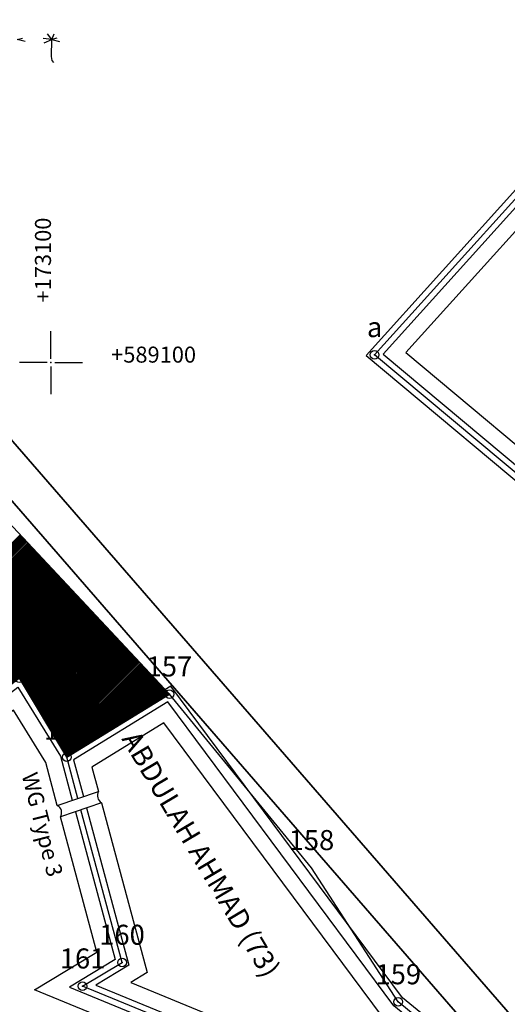
# Model space of a CAD drawing. Units: inches. Extents: x 4.2 to 88.9, y 19.1 to 88.9.
# Drawn here: x 37.4 to 37.5, y 42 to 42.1 of the extents above; entities that cross this region are included whole.
import ezdxf
from ezdxf.enums import TextEntityAlignment as Align

# ---------------------------------------------------------------- set-up
doc = ezdxf.new("R2010")
doc.units = ezdxf.units.IN
doc.header["$MEASUREMENT"] = 0
doc.linetypes.add('DASHDOT', pattern=[1, 0.5, -0.25, 0, -0.25])
doc.linetypes.add('DASHEDX2', pattern=[1.5, 1, -0.5])
for name, color, linetype in [('BULAT1', 7, 'Continuous'), ('Double', 144, 'Continuous'), ('Grid', 7, 'Continuous'), ('JALAN', 7, 'Continuous'), ('Nama 1', 7, 'Continuous'), ('PATOK1', 7, 'Continuous'), ('tambak', 7, 'Continuous'), ('Tanggul', 7, 'Continuous')]:
    doc.layers.add(name, color=color, linetype=linetype)
doc.styles.add('L100', font='simplex.shx', dxfattribs={"height": 0.254})
doc.styles.add('L80', font='simplex.shx', dxfattribs={"height": 0.203})

msp = doc.modelspace()

# ---------------------------------------------------------------- linework, layer by layer
at = {"color": 42, "lineweight": -3}
for points in [[(37.3862579562724, 42.10574643691416), (37.38508483699206, 42.10601982822118), (37.38586691666342, 42.10625416359244)], [(37.38916631512075, 42.10555115747866), (37.39033943485401, 42.10601982822118), (37.38967466692975, 42.10691811377046)], [(37.39112151452537, 42.10625416359244), (37.39033943485401, 42.10601982822118), (37.39069137054776, 42.1068790578347)], [(37.39065226663206, 42.10254385358849), (37.39037853876971, 42.10285630058797), (37.39030033048539, 42.10348119507353), (37.39033943485401, 42.10601982822118), (37.38900989900503, 42.10617605172092)], [(37.39033943485401, 42.10601982822118), (37.39151255413435, 42.10574643691416)]]:
    msp.add_lwpolyline(points, dxfattribs=at)
at = {"layer": 'BULAT1', "color": 1, "ltscale": 10}
for centre in [(37.43940853110689, 42.05810726374966), (37.3854085311068, 42.00890726374928), (37.40820853110699, 42.00650726374943), (37.39260853110682, 41.99690726374956), (37.40100853110698, 41.96570726374966), (37.39500853110712, 41.96210726374966), (37.4430085311069, 41.95970726374935)]:
    msp.add_circle(centre, 0.0006600000000000002, dxfattribs=at)
for p in [(37.43940853110689, 42.05810726374966), (37.40820853110699, 42.00650726374943), (37.39260853110682, 41.99690726374956), (37.40100853110698, 41.96570726374966), (37.39500853110712, 41.96210726374966), (37.4430085311069, 41.95970726374935)]:
    msp.add_point(p, dxfattribs=at)
at = {"layer": 'Double', "color": 6}
for p, q in [((37.3911653754667, 41.9895739533672), (37.39740901314963, 41.99171579327822)), ((37.39787728088277, 41.98997346350779), (37.39163439483218, 41.98783188143943))]:
    msp.add_line(p, q, dxfattribs=at)
at = {"layer": 'Double', "color": 144}
for points in [[(37.53435335134827, 42.03887833149247), (37.47295601345331, 42.09659182911309), (37.43811410314083, 42.05801685698134), (37.49821721986609, 42.00772649400778)], [(37.53166371086581, 42.03893619600694), (37.47306104876043, 42.0940226983862), (37.44070295907295, 42.05819767051798), (37.49819984234773, 42.01008803349168)]]:
    msp.add_lwpolyline(points, close=True, dxfattribs=at)
at = {"layer": 'Double', "color": 6}
msp.add_lwpolyline([(37.52807752355557, 42.03901334869352), (37.47320109583598, 42.09059719075003), (37.44415476698168, 42.05843875523306), (37.49817667232401, 42.013236752804)], close=True, dxfattribs=at)
at = {"layer": 'Double', "color": 144}
for points in [[(37.44152597647872, 41.75874312798987), (37.46608701371406, 41.78350994433231), (37.47504707579583, 41.78126992881153), (37.52129953298436, 41.75162091779339), (37.52103907110632, 41.73730604030834), (37.51404311826627, 41.71118141586385), (37.51794921517831, 41.70437354777596), (37.56221871809612, 41.72610320280819), (37.59246382931997, 41.73996768507504), (37.58924201271611, 41.74207853043617), (37.55661711463699, 41.76345346366043), (37.55067495516323, 41.79316426103014), (37.54005827939591, 41.81979851274218), (37.46401387467495, 41.94363701917564), (37.44366481846055, 41.96033295904545), (37.40843887698702, 42.007705776889), (37.3930372414884, 41.99822784735125), (37.38565151893363, 42.01022964650247), (37.32245979142226, 41.96162062533995)], [(37.32355727079175, 41.96019390215952), (37.38516554327998, 42.007584880997), (37.39162989344322, 41.99708031198224), (37.39344069265098, 41.99035448635186)], [(37.39561619990445, 41.98919781416271), (37.40205423445195, 41.96528511441556), (37.39700789223934, 41.96225730908827), (37.45604006241547, 41.93794994489781), (37.46192754235244, 41.94302047918745), (37.44235224375325, 41.95908156845417), (37.40797818522651, 42.00530875061031), (37.39365217950171, 41.99649274708736), (37.39514718053942, 41.99093988609047)], [(37.39390971201647, 41.9886124144241), (37.39996282776201, 41.96612941308376), (37.39300916997445, 41.9619572184115), (37.45321909071208, 41.93716489810777), (37.41265323707057, 41.92815026396511), (37.38134954077759, 41.90768246254311), (37.36423673488525, 41.89855255651128)]]:
    msp.add_lwpolyline(points, dxfattribs=at)
at = {"layer": 'Double', "color": 6}
msp.add_lwpolyline([(37.39789151708919, 41.98997834714737), (37.40484277670521, 41.96415938285827), (37.40233952192602, 41.96265742999049), (37.4555908125717, 41.94073042795981), (37.45819812119544, 41.94297594691216), (37.44060214414276, 41.95741304766625), (37.40736392954614, 42.00211271557191), (37.39643524188841, 41.99538736932118), (37.39742249772371, 41.99172041907514)], dxfattribs=at)
for centre, radius, start, end in [((37.39860201405418, 41.99111415440711), 0.001336121435418342, 153.2378645258218, 237.8056763464105), ((37.3906319213097, 41.98849942882407), 0.001199656755700195, 326.5393523521094, 63.59762396650012)]:
    msp.add_arc(centre, radius, start, end, dxfattribs=at)
at = {"layer": 'Grid', "color": 3, "linetype": 'DASHDOT', "lineweight": 30, "ltscale": 10}
for points in [[(37.3902085289028, 42.05750726374981), (37.3902085134755, 42.06170726374967)], [(37.38960853110666, 42.05690726534203), (37.3854085311068, 42.05690727648698)], [(37.39080853110681, 42.05690726374996), (37.39500853110667, 42.05690726374996)], [(37.3902085317186, 42.05630726374966), (37.39020853600096, 42.0521072637498)]]:
    msp.add_lwpolyline(points, dxfattribs=at)
at = {"layer": 'Grid', "color": 0, "linetype": 'DASHEDX2', "lineweight": 5}
msp.add_lwpolyline([(36.31020853110704, 42.05690726381317), (41.11020853110676, 42.05690726374996)], dxfattribs=at)
at = {"layer": 'Grid', "color": 3, "linetype": 'DASHDOT', "lineweight": 30, "ltscale": 10}
msp.add_point((37.39020853110696, 42.05690726374951), dxfattribs=at)
at = {"layer": 'JALAN', "color": 5, "lineweight": -3, "ltscale": 10}
msp.add_lwpolyline([(38.10187299145764, 41.11415890883563), (37.79236237754139, 41.54223729136402), (37.74356195022801, 41.61950395658005), (37.68792694023159, 41.7011101647081), (37.64834144369206, 41.75378613785006), (37.51731434773637, 41.89175825907932), (37.30604455496723, 42.13517090068444), (37.100697788454, 42.31138091986895), (37.07253359044444, 42.31989220799051), (36.9107433554318, 42.37221591581147), (36.77412992078416, 42.43774818643442), (36.9107433554318, 42.37221591581147), (37.07253359044444, 42.31989220799051), (37.100697788454, 42.31138091986895), (37.30604455496723, 42.13517090068444), (37.51731434773637, 41.89175825907932), (37.64834144369206, 41.75378613785006), (37.68792694023159, 41.7011101647081), (37.74356195022801, 41.61950395658005), (37.79236237754139, 41.54223729136402), (38.10187299145764, 41.11415890883563)], dxfattribs=at)
msp.add_lwpolyline([(37.51278309056215, 41.88782535831479), (37.30183139091605, 42.13087151171521)], close=True, dxfattribs=at)
at = {"layer": 'tambak', "color": 0}
msp.add_lwpolyline([(37.56180853110709, 41.72690726374958), (37.59060853110668, 41.74010726374991), (37.55580853110678, 41.76290726374964), (37.54980853110692, 41.79290726374984), (37.53970950643043, 41.81864656696644), (37.46332607528666, 41.94303717879075), (37.4430085311069, 41.95970726374981), (37.42980853110703, 41.98010726374969), (37.40820853110699, 42.00650726374988), (37.26780853110677, 42.15650726374952), (37.26060853110675, 42.10490726374974), (37.25700853110675, 42.10130726374973), (37.20540853110697, 42.13610726374964), (37.16460853110675, 42.1757072637497), (37.12740853110699, 42.18050726374986), (37.11540853110682, 42.20090726374974), (37.12020853110698, 42.22010726374992), (37.01460853110666, 42.31130726374977), (36.98700853110677, 42.28970726374973), (37.17672323236593, 42.1164298655749)], dxfattribs=at)
at = {"layer": 'tambak', "lineweight": -3, "ltscale": 10}
msp.add_lwpolyline([(37.3942939365952, 41.99064718622139), (37.39260853110682, 41.99690726374956), (37.3854085311068, 42.00890726374973), (37.32300853110701, 41.9609072637495), (37.27963573110674, 42.01937846374994), (37.27140853110677, 42.02330726374976), (37.26234124587427, 42.02330726374976, -0.2119895024329183), (37.26145121694981, 42.02370237337573), (37.24692540392198, 42.0397646772135), (37.31415380690896, 42.10699308020048)], format="xyb", dxfattribs=at)
msp.add_lwpolyline([(37.4730085311071, 42.09530726374987), (37.53300853110704, 42.03890726374993), (37.49820853110668, 42.00890726374973), (37.43940853110689, 42.05810726374966)], close=True, dxfattribs=at)
for points in [[(37.31990107349657, 41.96509645087644), (37.38553535989104, 42.03073073727091)], [(37.31999141519873, 41.96497466054416), (37.38563791959359, 42.03062116493902)], [(37.32008175690089, 41.96485287021187), (37.38574047929615, 42.03051159260758)], [(37.3201720986026, 41.96473107987958), (37.3858430389987, 42.03040202027569)], [(37.32026244030476, 41.9646092895473), (37.38594559870126, 42.03029244794379)], [(37.32035278200692, 41.96448749921501), (37.38604815840381, 42.0301828756119)], [(37.32044312370863, 41.96436570888272), (37.38615071810636, 42.03007330328001)], [(37.32053346541079, 41.96424391854998), (37.38625327780892, 42.02996373094811)], [(37.32062380711295, 41.9641221282177), (37.38635583751147, 42.02985415861667)], [(37.32071414881466, 41.96400033788541), (37.38645839721403, 42.02974458628478)], [(37.32080449051682, 41.96387854755312), (37.38656095691658, 42.02963501395288)], [(37.32089483221898, 41.96375675722084), (37.38666351661914, 42.02952544162144)], [(37.32098517392069, 41.96363496688855), (37.38676607632169, 42.02941586928955)], [(37.32107551562285, 41.96351317655626), (37.38686863602425, 42.02930629695766)], [(37.32116585732501, 41.96339138622352), (37.3869711957268, 42.02919672462576)], [(37.32125619902672, 41.96326959589123), (37.38707375542936, 42.02908715229387)], [(37.32134654072888, 41.96314780555895), (37.38717631513191, 42.02897757996197)], [(37.32143688243104, 41.96302601522666), (37.38727887483446, 42.02886800763054)], [(37.32152722413275, 41.96290422489437), (37.38738143453702, 42.02875843529864)], [(37.32161756583491, 41.96278243456209), (37.38748399423957, 42.02864886296675)], [(37.32170790753707, 41.9626606442298), (37.38758655394213, 42.02853929063485)], [(37.32179824923878, 41.96253885389751), (37.38768911364468, 42.02842971830341)], [(37.32188859094094, 41.96241706356477), (37.38779167334724, 42.02832014597152)], [(37.32197893264311, 41.96229527323248), (37.38789423304979, 42.02821057363963)], [(37.32206927434481, 41.96217348290065), (37.38799679275235, 42.02810100130773)], [(37.32215961604697, 41.96205169256791), (37.3880993524549, 42.02799142897584)], [(37.32224995774914, 41.96192990223562), (37.38820191215746, 42.0278818566444)], [(37.32234029945084, 41.96180811190334), (37.38830447186001, 42.0277722843125)], [(37.32243064115301, 41.96168632157105), (37.38840703156256, 42.02766271198061)], [(37.32252098285517, 41.96156453123876), (37.38850959126512, 42.02755313964917)], [(37.32261132455687, 41.96144274090648), (37.38861215096767, 42.02744356731682)], [(37.32270166625904, 41.96132095057419), (37.38871471067023, 42.02733399498538)], [(37.3227920079612, 41.96119916024145), (37.38881727037278, 42.02722442265349)], [(37.3228823496629, 41.96107736990916), (37.38891983007534, 42.0271148503216)], [(37.32297269136507, 41.96095557957688), (37.38902238977789, 42.0270052779897)], [(37.32356309578972, 41.96133385196708), (37.38912494948045, 42.02689570565826)], [(37.32448233460536, 41.96204095874828), (37.389227509183, 42.02678613332637)], [(37.325401573421, 41.96274806552947), (37.38933006888601, 42.02667656099447)], [(37.32632081223619, 41.96345517231066), (37.38943262858811, 42.02656698866258)], [(37.32724005105183, 41.96416227909185), (37.38953518829067, 42.02645741633114)], [(37.32815928986747, 41.96486938587304), (37.38963774799322, 42.02634784399925)], [(37.32907852868311, 41.96557649265424), (37.38974030769577, 42.02623827166735)], [(37.3299977674983, 41.96628359943543), (37.38984286739833, 42.02612869933546)], [(37.33091700631394, 41.96699070621662), (37.38994542710134, 42.02601912700356)], [(37.33183624512958, 41.96769781299781), (37.39004798680389, 42.02590955467213)], [(37.33275548394522, 41.968404919779), (37.39015054650645, 42.02579998234023)], [(37.33367472276086, 41.9691120265602), (37.390253106209, 42.02569041000834)], [(37.33459396157605, 41.96981913334139), (37.3903556659111, 42.02558083767644)], [(37.33551320039169, 41.97052624012258), (37.39045822561411, 42.025471265345)], [(37.33643243920733, 41.97123334690377), (37.39056078531667, 42.02536169301311)], [(37.33735167802297, 41.97194045368497), (37.39066334501922, 42.02525212068122)], [(37.33827091683861, 41.97264756046616), (37.39076590472177, 42.02514254834932)], [(37.3391901556538, 41.97335466724735), (37.39086846442433, 42.02503297601743)], [(37.34010939446944, 41.97406177402854), (37.39097102412688, 42.02492340368599)], [(37.34102863328508, 41.97476888080973), (37.39107358382944, 42.02481383135409)], [(37.34194787210072, 41.97547598759093), (37.39117614353199, 42.0247042590222)], [(37.3428671109159, 41.97618309437212), (37.39127870323455, 42.02459468669031)], [(37.34378634973154, 41.97689020115331), (37.3913812629371, 42.02448511435841)], [(37.34470558854719, 41.9775973079345), (37.39148382263966, 42.02437554202697)], [(37.34562482736283, 41.97830441471569), (37.39158638234221, 42.02426596969508)], [(37.34654406617801, 41.97901152149689), (37.39168894204477, 42.02415639736319)], [(37.34746330499365, 41.97971862827808), (37.39179150174732, 42.02404682503129)], [(37.34838254380929, 41.98042573505927), (37.39189406144988, 42.0239372526994)], [(37.34930178262493, 41.98113284184046), (37.39199662115243, 42.02382768036796)], [(37.35022102144012, 41.98183994862165), (37.39209918085498, 42.02371810803606)], [(37.35114026025576, 41.98254705540285), (37.39220174055754, 42.02360853570417)], [(37.3520594990714, 41.98325416218404), (37.39230430026009, 42.02349896337228)], [(37.35297873788704, 41.98396126896523), (37.39240685996265, 42.02338939104084)], [(37.35389797670268, 41.98466837574642), (37.3925094196652, 42.02327981870894)], [(37.35481721551832, 41.98537548252762), (37.39261197936776, 42.02317024637705)], [(37.35573645433396, 41.98608258930881), (37.39271453907031, 42.02306067404515)], [(37.35665569314915, 41.98678969609), (37.39281709877287, 42.02295110171326)], [(37.35757493196479, 41.98749680287119), (37.39291965847542, 42.02284152938182)], [(37.35849417078043, 41.98820390965238), (37.39302221817798, 42.02273195704993)], [(37.35941340959607, 41.98891101643358), (37.39312477788053, 42.02262238471803)], [(37.36033264841126, 41.98961812321477), (37.39322733758308, 42.02251281238614)], [(37.3612518872269, 41.99032522999596), (37.39332989728564, 42.0224032400547)], [(37.36217112604254, 41.99103233677715), (37.39343245698819, 42.02229366772281)], [(37.36309036485818, 41.99173944355834), (37.39353501669075, 42.02218409539091)], [(37.36400960367337, 41.99244655033908), (37.3936375763933, 42.02207452305902)], [(37.36492884248901, 41.99315365712073), (37.39374013609586, 42.02196495072712)], [(37.36584808130465, 41.99386076390192), (37.39384269579841, 42.02185537839568)], [(37.36676732012029, 41.99456787068266), (37.39394525550097, 42.02174580606379)], [(37.36768655893593, 41.99527497746385), (37.39404781520352, 42.0216362337319)], [(37.36860579775112, 41.99598208424504), (37.39415037490608, 42.0215266614)], [(37.36952503656676, 41.99668919102623), (37.39425293460863, 42.02141708906811)], [(37.3704442753824, 41.99739629780788), (37.39435549431118, 42.02130751673667)], [(37.37136351419804, 41.99810340458862), (37.39445805401374, 42.02119794440478)], [(37.37228275301368, 41.99881051136981), (37.39456061371629, 42.02108837207288)], [(37.37320199182886, 41.999517618151), (37.39466317341885, 42.02097879974099)], [(37.3741212306445, 42.00022472493265), (37.3947657331214, 42.02086922740955)], [(37.37504046946015, 42.00093183171384), (37.39486829282396, 42.02075965507765)], [(37.37595970827579, 42.00163893849458), (37.39497085252651, 42.02065008274576)], [(37.37687894709097, 42.00234604527623), (37.39507341222907, 42.02054051041387)], [(37.37779818590661, 42.00305315205742), (37.39517597193162, 42.02043093808243)], [(37.37871742472225, 42.00376025883816), (37.39527853163418, 42.02032136575053)], [(37.37963666353789, 42.00446736561935), (37.39538109133673, 42.02021179341864)], [(37.38055590235308, 42.00517447240054), (37.39548365103929, 42.02010222108674)], [(37.38147514116872, 42.00588157918173), (37.39558621074184, 42.01999264875485)], [(37.38239437998436, 42.00658868596292), (37.39568877044439, 42.01988307642296)], [(37.3833136188, 42.00729579274412), (37.39579133014695, 42.01977350409152)], [(37.38423285761564, 42.00800289952531), (37.3958938898495, 42.01966393175962)], [(37.38515209643083, 42.0087100063065), (37.39599644955206, 42.01955435942773)], [(37.38546588915733, 42.00881166699855), (37.39609900925461, 42.01944478709584)], [(37.38554543867031, 42.00867908447708), (37.39620156895717, 42.0193352147644)], [(37.38562498818328, 42.00854650195561), (37.39630412865972, 42.0192256424325)], [(37.38570453769626, 42.00841391943413), (37.39640668836228, 42.01911607010061)], [(37.38578408720923, 42.00828133691266), (37.39650924806483, 42.01900649776871)], [(37.38586363672175, 42.00814875439119), (37.39661180776739, 42.01889692543682)], [(37.38594318623473, 42.00801617186971), (37.39671436746994, 42.01878735310538)], [(37.3860227357477, 42.00788358934824), (37.39681692717249, 42.01867778077349)], [(37.38610228526068, 42.00775100682677), (37.3969194868755, 42.01856820844159)], [(37.38618183477365, 42.00761842430529), (37.39702204657806, 42.0184586361097)], [(37.38626138428617, 42.00748584178382), (37.39712460628016, 42.0183490637778)], [(37.38634093379915, 42.00735325926235), (37.39722716598271, 42.01823949144637)], [(37.38642048331212, 42.00722067674087), (37.39732972568572, 42.01812991911447)], [(37.3865000328251, 42.0070880942194), (37.39743228538828, 42.01802034678258)], [(37.38657958233762, 42.00695551169792), (37.39753484509083, 42.01791077445068)], [(37.38665913185059, 42.00682292917645), (37.39763740479293, 42.01780120211924)], [(37.38673868136357, 42.00669034665543), (37.39773996449594, 42.01769162978735)], [(37.38681823087654, 42.0065577641335), (37.39784252419804, 42.01758205745546)], [(37.38689778038952, 42.00642518161203), (37.39794508390059, 42.01747248512356)], [(37.38697732990204, 42.00629259909056), (37.39804764360315, 42.01736291279167)], [(37.38705687941501, 42.00616001656954), (37.39815020330616, 42.01725334046023)], [(37.38713642892799, 42.00602743404761), (37.39825276300871, 42.01714376812834)], [(37.38721597844096, 42.00589485152614), (37.39835532271127, 42.01703419579644)], [(37.38729552795394, 42.00576226900466), (37.39845788241337, 42.01692462346455)], [(37.38737507746646, 42.00562968648364), (37.39856044211638, 42.01681505113311)], [(37.38745462697943, 42.00549710396172), (37.39866300181893, 42.01670547880121)], [(37.38753417649241, 42.00536452144024), (37.39876556152149, 42.01659590646932)], [(37.38761372600538, 42.00523193891877), (37.39886812122359, 42.01648633413743)], [(37.38769327551836, 42.0050993563973), (37.3989706809266, 42.01637676180599)], [(37.38777282503088, 42.00496677387582), (37.39907324062915, 42.01626718947409)], [(37.38785237454385, 42.00483419135435), (37.3991758003317, 42.0161576171422)], [(37.38793192405683, 42.00470160883287), (37.39927836003426, 42.0160480448103)], [(37.3880114735698, 42.00456902631186), (37.39938091973681, 42.01593847247841)], [(37.38809102308278, 42.00443644378993), (37.39948347943937, 42.01582890014652)], [(37.3881705725953, 42.00430386126845), (37.39958603914192, 42.01571932781508)], [(37.38825012210827, 42.00417127874698), (37.39968859884448, 42.01560975548318)], [(37.38832967162125, 42.00403869622551), (37.39979115854703, 42.01550018315129)], [(37.38840922113422, 42.00390611370403), (37.39989371824959, 42.0153906108194)], [(37.3884887706472, 42.00377353118256), (37.39999627795214, 42.01528103848796)], [(37.38856832015972, 42.00364094866109), (37.4000988376547, 42.01517146615606)], [(37.3886478696727, 42.00350836614007), (37.40020139735725, 42.01506189382417)], [(37.38872741918567, 42.00337578361814), (37.4003039570598, 42.01495232149227)], [(37.38880696869865, 42.00324320109667), (37.40040651676236, 42.01484274916038)], [(37.38888651821162, 42.00311061857519), (37.40050907646491, 42.01473317682894)], [(37.3889660677246, 42.00297803605372), (37.40061163616747, 42.01462360449705)], [(37.38904561723712, 42.00284545353225), (37.40071419587002, 42.01451403216515)], [(37.38912516675009, 42.00271287101077), (37.40081675557258, 42.01440445983326)], [(37.38920471626307, 42.0025802884893), (37.40091931527513, 42.01429488750136)], [(37.38928426577604, 42.00244770596828), (37.40102187497769, 42.01418531516993)], [(37.38936381528902, 42.00231512344681), (37.40112443468024, 42.01407574283803)], [(37.38944336480154, 42.00218254092533), (37.4012269943828, 42.01396617050614)], [(37.38952291431451, 42.0020499584034), (37.40132955408535, 42.01385659817424)], [(37.38960246382749, 42.00191737588193), (37.40143211378791, 42.0137470258428)], [(37.38968201334046, 42.00178479336091), (37.40153467349046, 42.01363745351091)], [(37.38976156285298, 42.00165221083898), (37.40163723319301, 42.01352788117902)], [(37.38984111236596, 42.00151962831751), (37.40173979289557, 42.01341830884712)], [(37.38992066187893, 42.00138704579649), (37.40184235259812, 42.01330873651523)], [(37.39000021139191, 42.00125446327502), (37.40194491230068, 42.01319916418379)], [(37.39007976090488, 42.00112188075354), (37.40204747200323, 42.01308959185189)], [(37.3901593104174, 42.00098929823162), (37.40215003170579, 42.01298001952)], [(37.39023885993038, 42.00085671571014), (37.40225259140834, 42.01287044718811)], [(37.39031840944335, 42.00072413318912), (37.4023551511109, 42.01276087485621)], [(37.39039795895633, 42.0005915506672), (37.40245771081345, 42.01265130252477)], [(37.3904775084693, 42.00045896814572), (37.40256027051601, 42.01254173019288)], [(37.39055705798182, 42.0003263856247), (37.40266283021856, 42.01243215786099)], [(37.3906366074948, 42.00019380310323), (37.40276538992111, 42.01232258552955)], [(37.39071615700777, 42.00006122058176), (37.40286794962367, 42.01221301319765)], [(37.39079570652075, 41.99992863805983), (37.40297050932622, 42.01210344086576)], [(37.39087525603372, 41.99979605553835), (37.40307306902878, 42.01199386853386)], [(37.39095480554624, 41.99966347301734), (37.40317562873133, 42.01188429620197)], [(37.39103435505922, 41.99953089049541), (37.40327818843389, 42.01177472387008)], [(37.39111390457219, 41.99939830797393), (37.40338074813644, 42.01166515153864)], [(37.39119345408517, 41.99926572545291), (37.403483307839, 42.01155557920674)], [(37.39127300359814, 41.99913314293144), (37.40358586754155, 42.01144600687485)], [(37.39135255311066, 41.99900056040997), (37.40368842724411, 42.01133643454295)], [(37.39143210262364, 41.99886797788804), (37.40379098694666, 42.01122686221152)], [(37.39151165213661, 41.99873539536657), (37.40389354664921, 42.01111728987962)], [(37.39159120164959, 41.99860281284555), (37.40399610635177, 42.01100771754773)], [(37.39167075116256, 41.99847023032362), (37.40409866605432, 42.01089814521583)], [(37.39175030067508, 41.99833764780215), (37.40420122575688, 42.01078857288394)], [(37.39182985018806, 41.99820506528113), (37.40430378545943, 42.0106790005525)], [(37.39190939970103, 41.99807248275965), (37.40440634516199, 42.01056942822061)], [(37.39198894921401, 41.99793990023818), (37.40450890486454, 42.01045985588871)], [(37.39206849872699, 41.99780731771671), (37.4046114645671, 42.01035028355727)], [(37.39214804823951, 41.99767473519478), (37.40471402426965, 42.01024071122492)], [(37.39222759775248, 41.99754215267376), (37.40481658397221, 42.01013113889348)], [(37.39230714726546, 41.99740957015229), (37.40491914367476, 42.01002156656159)], [(37.39238669677843, 41.99727698763081), (37.40502170337777, 42.0099119942297)], [(37.39246624629141, 41.99714440510934), (37.40512426307987, 42.0098024218978)], [(37.39254579580393, 41.99701182258787), (37.40522682278242, 42.00969284956636)], [(37.39272510963019, 41.99697900437923), (37.40532938248498, 42.00958327723447)], [(37.39327665291967, 41.99731841563425), (37.40543194218799, 42.00947370490258)], [(37.39382819620869, 41.99765782688928), (37.40553450189054, 42.00936413257068)], [(37.39437973949816, 41.99799723814431), (37.40563706159264, 42.00925456023879)], [(37.39493128278764, 41.99833664939933), (37.4057396212952, 42.00914498790735)], [(37.39548282607666, 41.99867606065436), (37.40584218099821, 42.00903541557545)], [(37.39603436936613, 41.99901547190893), (37.40594474070031, 42.00892584324356)], [(37.39658591265515, 41.99935488316396), (37.40604730040332, 42.00881627091167)], [(37.39713745594463, 41.99969429441899), (37.40614986010542, 42.00870669857977)], [(37.39768899923411, 42.00003370567401), (37.40625241980842, 42.00859712624833)], [(37.39824054252313, 42.00037311692904), (37.40635497951098, 42.00848755391644)], [(37.3987920858126, 42.00071252818407), (37.40645753921353, 42.00837798158454)], [(37.39934362910208, 42.00105193943909), (37.40656009891609, 42.00826840925311)], [(37.39989517239155, 42.00139135069367), (37.40666265861864, 42.00815883692121)], [(37.40044671568057, 42.00173076194869), (37.4067652183212, 42.00804926458932)], [(37.40099825897005, 42.00207017320372), (37.40686777802375, 42.00793969225742)], [(37.40154980225907, 42.00240958445875), (37.40697033772631, 42.00783011992553)], [(37.40210134554854, 42.00274899571377), (37.40707289742886, 42.00772054759364)], [(37.40265288883802, 42.0030884069688), (37.40717545713142, 42.0076109752622)], [(37.40320443212704, 42.00342781822383), (37.40727801683397, 42.0075014029303)], [(37.39260853110682, 41.99690726374956), (37.40820853110699, 42.00650726374988)], [(37.40375597541652, 42.0037672294784), (37.40738057653653, 42.00739183059841)], [(37.40430751870599, 42.00410664073343), (37.40748313623908, 42.00728225826651)], [(37.40485906199501, 42.00444605198845), (37.40758569594163, 42.00717268593507)], [(37.40541060528449, 42.00478546324348), (37.40768825564419, 42.00706311360318)], [(37.40596214857396, 42.00512487449851), (37.40779081534674, 42.00695354127129)], [(37.40651369186344, 42.00546428575353), (37.4078933750493, 42.00684396893939)], [(37.40706523515246, 42.00580369700856), (37.40799593475185, 42.0067343966075)], [(37.40761677844193, 42.00614310826359), (37.40809849445441, 42.00662482427606)], [(37.40816832173095, 42.00648251951861), (37.40820105415696, 42.00651525194417)], [(37.38867844056085, 41.89391013775548), (37.3818085311068, 41.90690726374987), (37.4130085311067, 41.92730726374975), (37.45620853110677, 41.93690726374962), (37.39500853110667, 41.96210726374966), (37.40100853110698, 41.96570726374966), (37.39476295596069, 41.98890511429363)]]:
    msp.add_lwpolyline(points, dxfattribs=at)
at = {"layer": 'Tanggul', "color": 6}
for points in [[(37.3911653754667, 41.9895739533672), (37.38940309898908, 41.99611955171304), (37.38451757574239, 42.00405852698896), (37.32887130164636, 41.96125370076152), (37.36182054216806, 41.9083352235607)], [(37.36277195554976, 41.90680719600778), (37.36572390593119, 41.90206618478942), (37.38012556656668, 41.90974965932492), (37.41170578630636, 41.93039826453969), (37.44524724965868, 41.93785192306223), (37.38767754028777, 41.96155709750883), (37.3971742855083, 41.96725514464106), (37.39163439483218, 41.98783188143943)]]:
    msp.add_lwpolyline(points, dxfattribs=at)

# ---------------------------------------------------------------- texts
at = {"layer": 'Grid', "color": 3, "linetype": 'DASHDOT', "lineweight": 30, "ltscale": 10, "style": 'L80'}
msp.add_text('+173100', height=0.002436000000000001, rotation=90, dxfattribs=at).set_placement((37.39020847380516, 42.07250726374923), align=Align.CENTER)
msp.add_text('+589100', height=0.002436000000000001, dxfattribs=at).set_placement((37.40580853110714, 42.05690726374951), align=Align.CENTER)
at = {"layer": 'Nama 1', "ltscale": 10, "style": 'L100'}
msp.add_text('ABDULAH AHMAD (73)', height=0.003048, rotation=300.6708261281753, dxfattribs=at).set_placement((37.41302848217993, 41.98217314992507), align=Align.MIDDLE_CENTER)
at = {"layer": 'PATOK1', "color": 3, "ltscale": 10, "style": 'L100'}
for s, p in [('a', (37.43940853110689, 42.06230726374952)), ('155', (37.3854085311068, 42.01310726374959)), ('157', (37.40820853110699, 42.01070726374928)), ('156', (37.39260853110682, 42.00110726374942)), ('158', (37.42980853110703, 41.98430726374954)), ('160', (37.40100853110698, 41.96990726374952)), ('161', (37.39500853110712, 41.96630726374951)), ('159', (37.4430085311069, 41.96390726374966))]:
    msp.add_text(s, height=0.003048, dxfattribs=at).set_placement(p, align=Align.MIDDLE_CENTER)
at = {"layer": 'tambak', "color": 3, "ltscale": 10, "style": 'L100'}
msp.add_text('WG Type 3', height=0.0024384, rotation=284.2232911877315, dxfattribs=at).set_placement((37.38890610260478, 41.98667074135437), align=Align.MIDDLE_CENTER)

doc.saveas('drawing.dxf')
